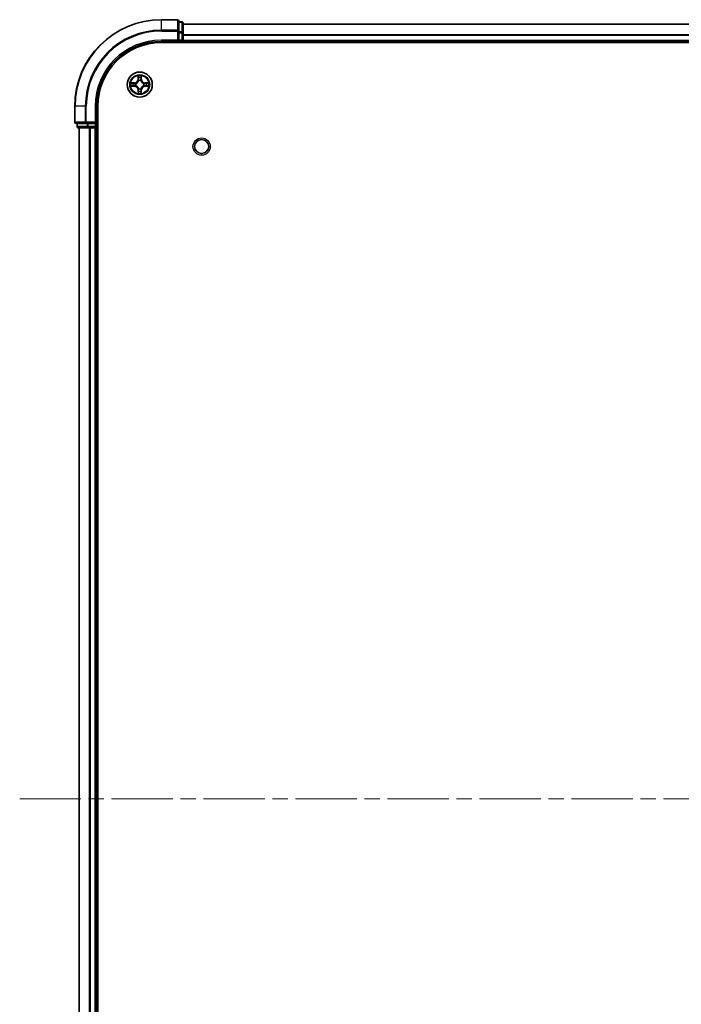
# Model space of a CAD drawing. Units: millimetres. Extents: x 0 to 8662, y 0 to 1546.
# Drawn here: x 1681 to 1834, y 227 to 455 of the extents above; entities that cross this region are included whole.
import ezdxf

# ---------------------------------------------------------------- set-up
doc = ezdxf.new("R2010")
doc.units = ezdxf.units.MM
doc.header["$LTSCALE"] = 2.5
doc.linetypes.add('CHAIN', pattern=[0.3543, 0.2362, -0.0295, 0.0591, -0.0295])
for name, color, linetype, lineweight in [('Centerline (ISO)', 131, 'Continuous', 18), ('Visible (ISO)', 7, 'Continuous', 35), ('Visible Narrow (ISO)', 7, 'Continuous', 25)]:
    doc.layers.add(name, color=color, linetype=linetype, lineweight=lineweight)

msp = doc.modelspace()

# ---------------------------------------------------------------- linework, layer by layer
at = {"layer": 'Centerline (ISO)', "linetype": 'CHAIN', "ltscale": 23.990969}
msp.add_line((1681, 274.9375), (2066.5, 274.9375), dxfattribs=at)
at = {"layer": 'Visible (ISO)'}
for p, q in [((1717.45, 454.9375), (1713.75, 454.9375)), ((1717.75, 452.297), (1717.75, 454.6375)), ((1718.45, 454.4375), (1717.75, 454.4375)), ((1718.75, 451.8962), (1718.75, 454.1375)), ((1718.75, 453.9375), (2028.75, 453.9375)), ((1717.75, 451.8962), (1717.75, 452.297)), ((1717.75, 451.8962), (1717.75, 450.2375)), ((1718.75, 450.2375), (1718.75, 451.8962)), ((1713.75, 449.9375), (1717.75, 449.9375)), ((1713.75, 449.6375), (2033.75, 449.6375)), ((1717.45, 450.2375), (1717.75, 449.9375)), ((1717.75, 449.9375), (1717.75, 450.2375)), ((1717.75, 449.9375), (1718.45, 449.9375)), ((1718.75, 450.2375), (1718.75, 449.9375)), ((1718.75, 449.6375), (1718.75, 449.9375)), ((1718.75, 449.9375), (2028.75, 449.9375)), ((1693.75, 434.9375), (1693.75, 431.2375)), ((1698.75, 430.9375), (1698.75, 434.9375)), ((1699.05, 114.9375), (1699.05, 434.9375)), ((1694.05, 430.9375), (1696.3905, 430.9375)), ((1694.25, 430.9375), (1694.25, 430.2375)), ((1694.55, 429.9375), (1696.7914, 429.9375)), ((1694.75, 119.9375), (1694.75, 429.9375)), ((1696.3905, 430.9375), (1696.7914, 430.9375)), ((1698.45, 430.9375), (1696.7914, 430.9375)), ((1696.7914, 429.9375), (1697.1669, 429.9375)), ((1697.3905, 429.9375), (1697.1669, 429.9375)), ((1697.3905, 429.9375), (1698.45, 429.9375)), ((1698.75, 430.9375), (1698.45, 431.2375)), ((1698.45, 430.9375), (1698.75, 430.9375)), ((1698.75, 429.9375), (1698.45, 429.9375)), ((1698.75, 430.2375), (1698.75, 430.9375)), ((1698.75, 429.9375), (1699.05, 429.9375)), ((1698.75, 119.9375), (1698.75, 429.9375))]:
    msp.add_line(p, q, dxfattribs=at)
for centre, radius in [((1708.75, 439.9375), 2.9), ((1723.05, 425.6375), 1.621)]:
    msp.add_circle(centre, radius, dxfattribs=at)
for centre, radius, start, end in [((1713.75, 434.9375), 20, 90, 180), ((1717.45, 454.6375), 0.3, 0, 90), ((1718.45, 454.1375), 0.3, 0, 90), ((1713.75, 434.9375), 15, 90, 180), ((1713.75, 434.9375), 14.7, 90, 180), ((1718.45, 450.2375), 0.3, 270, 0), ((1708.75, 439.9375), 1.2295, 169.186733, 169.187283), ((1708.75, 439.9375), 1.2295, 190.812717, 190.813267), ((1708.75, 439.9375), 1.2295, 167.061604, 167.063405), ((1708.75, 439.9375), 1.2295, 192.936595, 192.938396), ((1708.75, 439.9375), 1.2295, 102.936595, 102.938396), ((1708.75, 439.9375), 1.2295, 100.812717, 100.813267), ((1708.75, 439.9375), 1.2295, 79.186733, 79.187283), ((1708.75, 439.9375), 1.2295, 77.061604, 77.063405), ((1708.75, 439.9375), 1.2295, 12.936595, 12.938396), ((1708.75, 439.9375), 1.2295, 347.061604, 347.063405), ((1708.75, 439.9375), 1.2295, 10.812717, 10.813267), ((1708.75, 439.9375), 1.2295, 349.186733, 349.187283), ((1708.75, 439.9375), 1.2295, 257.061604, 257.063405), ((1708.75, 439.9375), 1.2295, 259.186733, 259.187283), ((1708.75, 439.9375), 1.2295, 280.812717, 280.813267), ((1708.75, 439.9375), 1.2295, 282.936595, 282.938396), ((1694.05, 431.2375), 0.3, 180, 270), ((1694.55, 430.2375), 0.3, 180, 270), ((1698.45, 430.2375), 0.3, 270, 0)]:
    msp.add_arc(centre, radius, start, end, dxfattribs=at)
for points, knots in [([(1708.4495, 441.6962), (1708.4474, 441.7776), (1708.4014, 441.8688), (1708.3604, 441.9584), (1708.36, 441.9593), (1708.3596, 441.9603)], [0, 0, 0, 0, 0.0320559737, 0.0320559737, 0.0323943032, 0.0323943032, 0.0323943032, 0.0323943032]), ([(1708.3596, 441.9603), (1708.3598, 441.9592), (1708.36, 441.9582), (1708.3622, 441.9478), (1708.3641, 441.9384), (1708.3661, 441.9289)], [-0.03239430317, -0.03239430317, -0.03239430317, -0.03239430317, -0.03205597372, -0.03205597372, -0.02897275834, -0.02897275834, -0.02897275834, -0.02897275834]), ([(1709.1404, 441.9603), (1709.14, 441.9593), (1709.1396, 441.9584), (1709.1388, 441.9568), (1709.1385, 441.9561), (1709.1382, 441.9554)], [-0.000338329447, -0.000338329447, -0.000338329447, -0.000338329447, 0, 0, 0.000241517914, 0.000241517914, 0.000241517914, 0.000241517914]), ([(1709.1394, 441.9551), (1709.1395, 441.9558), (1709.1396, 441.9565), (1709.14, 441.9582), (1709.1402, 441.9592), (1709.1404, 441.9603)], [-0.000230599076, -0.000230599076, -0.000230599076, -0.000230599076, 0, 0, 0.000338329447, 0.000338329447, 0.000338329447, 0.000338329447]), ([(1706.7325, 440.3269), (1706.7318, 440.327), (1706.7311, 440.3272), (1706.7293, 440.3275), (1706.7283, 440.3278), (1706.7273, 440.328)], [-0.000230599076, -0.000230599076, -0.000230599076, -0.000230599076, 0, 0, 0.000338329447, 0.000338329447, 0.000338329447, 0.000338329447]), ([(1706.7273, 440.328), (1706.7282, 440.3275), (1706.7291, 440.3271), (1706.7307, 440.3264), (1706.7314, 440.3261), (1706.7321, 440.3258)], [-0.000338329447, -0.000338329447, -0.000338329447, -0.000338329447, 0, 0, 0.000241517914, 0.000241517914, 0.000241517914, 0.000241517914]), ([(1706.9913, 439.637), (1706.9099, 439.635), (1706.8187, 439.589), (1706.7291, 439.548), (1706.7282, 439.5475), (1706.7273, 439.5471)], [0, 0, 0, 0, 0.0320559737, 0.0320559737, 0.0323943032, 0.0323943032, 0.0323943032, 0.0323943032]), ([(1706.7273, 439.5471), (1706.7283, 439.5473), (1706.7293, 439.5475), (1706.7397, 439.5497), (1706.7492, 439.5517), (1706.7586, 439.5537)], [-0.03239430317, -0.03239430317, -0.03239430317, -0.03239430317, -0.03205597372, -0.03205597372, -0.02897275834, -0.02897275834, -0.02897275834, -0.02897275834]), ([(1710.5087, 440.2381), (1710.5901, 440.2401), (1710.6813, 440.2861), (1710.7709, 440.3271), (1710.7718, 440.3275), (1710.7727, 440.328)], [0, 0, 0, 0, 0.0320559737, 0.0320559737, 0.0323943032, 0.0323943032, 0.0323943032, 0.0323943032]), ([(1710.7727, 440.328), (1710.7717, 440.3278), (1710.7707, 440.3275), (1710.7602, 440.3254), (1710.7508, 440.3234), (1710.7414, 440.3214)], [-0.03239430317, -0.03239430317, -0.03239430317, -0.03239430317, -0.03205597372, -0.03205597372, -0.02897275834, -0.02897275834, -0.02897275834, -0.02897275834]), ([(1710.7675, 439.5482), (1710.7682, 439.548), (1710.7689, 439.5479), (1710.7707, 439.5475), (1710.7717, 439.5473), (1710.7727, 439.5471)], [-0.000230599076, -0.000230599076, -0.000230599076, -0.000230599076, 0, 0, 0.000338329447, 0.000338329447, 0.000338329447, 0.000338329447]), ([(1710.7727, 439.5471), (1710.7718, 439.5475), (1710.7709, 439.548), (1710.7692, 439.5487), (1710.7686, 439.549), (1710.7679, 439.5493)], [-0.000338329447, -0.000338329447, -0.000338329447, -0.000338329447, 0, 0, 0.000241517914, 0.000241517914, 0.000241517914, 0.000241517914]), ([(1708.3606, 437.92), (1708.3605, 437.9193), (1708.3603, 437.9186), (1708.36, 437.9169), (1708.3598, 437.9158), (1708.3596, 437.9148)], [-0.000230599076, -0.000230599076, -0.000230599076, -0.000230599076, 0, 0, 0.000338329447, 0.000338329447, 0.000338329447, 0.000338329447]), ([(1708.3596, 437.9148), (1708.36, 437.9157), (1708.3604, 437.9167), (1708.3612, 437.9183), (1708.3615, 437.9189), (1708.3618, 437.9196)], [-0.000338329447, -0.000338329447, -0.000338329447, -0.000338329447, 0, 0, 0.000241517914, 0.000241517914, 0.000241517914, 0.000241517914]), ([(1709.0505, 438.1788), (1709.0526, 438.0975), (1709.0986, 438.0063), (1709.1396, 437.9167), (1709.14, 437.9157), (1709.1404, 437.9148)], [0, 0, 0, 0, 0.0320559737, 0.0320559737, 0.0323943032, 0.0323943032, 0.0323943032, 0.0323943032]), ([(1709.1404, 437.9148), (1709.1402, 437.9158), (1709.14, 437.9169), (1709.1378, 437.9273), (1709.1359, 437.9367), (1709.1339, 437.9461)], [-0.03239430317, -0.03239430317, -0.03239430317, -0.03239430317, -0.03205597372, -0.03205597372, -0.02897275834, -0.02897275834, -0.02897275834, -0.02897275834])]:
    msp.add_open_spline(points, degree=3, knots=knots, dxfattribs=at)
for points in [[(1708.3661, 441.9289), (1708.3847, 441.8404), (1708.4034, 441.7506), (1708.4043, 441.6699)], [(1706.7586, 439.5537), (1706.8471, 439.5723), (1706.937, 439.5909), (1707.0176, 439.5918)], [(1710.7414, 440.3214), (1710.6528, 440.3028), (1710.563, 440.2841), (1710.4824, 440.2832)], [(1709.1339, 437.9461), (1709.1153, 438.0347), (1709.0966, 438.1245), (1709.0957, 438.2051)]]:
    msp.add_open_spline(points, degree=3, dxfattribs=at)
at = {"layer": 'Visible Narrow (ISO)'}
for p, q in [((1713.75, 454.868), (1713.75, 454.9375)), ((1717.45, 454.868), (1717.45, 454.9375)), ((1713.75, 454.868), (1717.45, 454.868)), ((1713.75, 452.5275), (1713.75, 454.868)), ((1717.45, 454.868), (1717.45, 452.5275)), ((1717.75, 454.368), (1718.45, 454.368)), ((1718.45, 454.368), (1718.45, 454.4375)), ((1718.45, 454.368), (1718.45, 452.1266)), ((1718.75, 453.8912), (2028.75, 453.8912)), ((1717.45, 452.5275), (1713.75, 452.5275)), ((1713.75, 452.5275), (1713.75, 452.297)), ((1713.75, 452.297), (1717.45, 452.297)), ((1717.45, 452.297), (1717.45, 452.5275)), ((1717.45, 452.297), (1717.45, 450.2375)), ((1717.45, 452.297), (1717.75, 452.297)), ((1718.45, 452.1266), (1717.75, 452.1266)), ((1717.75, 451.8962), (1718.45, 451.8962)), ((1718.45, 451.8962), (1718.45, 452.1266)), ((1718.45, 451.8962), (1718.45, 450.2375)), ((1718.45, 451.8962), (1718.75, 451.8962)), ((1718.75, 451.4975), (2028.75, 451.4975)), ((1718.75, 451.3439), (2028.75, 451.3439)), ((1713.75, 450.2375), (1713.75, 449.9375)), ((1717.45, 450.2375), (1713.75, 450.2375)), ((1718.45, 450.2375), (1717.75, 450.2375)), ((1718.45, 449.9375), (1718.45, 450.2375)), ((1718.45, 450.2375), (1718.75, 450.2375)), ((1718.45, 449.9375), (1718.45, 449.6375)), ((1718.75, 450.2375), (2028.75, 450.2375)), ((1708.3596, 441.9603), (1708.3459, 441.1807)), ((1708.3957, 441.1799), (1708.4043, 441.6699)), ((1708.4197, 441.4805), (1708.4684, 441.1786)), ((1709.0316, 441.1786), (1709.0803, 441.4805)), ((1709.0957, 441.6699), (1709.1042, 441.1799)), ((1709.154, 441.1807), (1709.1404, 441.9603)), ((1707.5068, 440.3416), (1706.7273, 440.328)), ((1706.7273, 439.5471), (1707.5068, 439.5335)), ((1707.0176, 440.2832), (1707.5077, 440.2918)), ((1707.5077, 439.5833), (1707.0176, 439.5918)), ((1707.5089, 440.2191), (1707.207, 440.2678)), ((1707.207, 439.6073), (1707.5089, 439.6559)), ((1707.5077, 440.2918), (1707.5068, 440.3416)), ((1707.5077, 439.5833), (1707.5068, 439.5335)), ((1707.5077, 440.2918), (1707.5089, 440.2191)), ((1707.5077, 439.5833), (1707.5089, 439.6559)), ((1707.8131, 440.1841), (1707.8337, 440.1786)), ((1707.8337, 439.6964), (1707.8131, 439.691)), ((1708.3957, 441.1799), (1708.3459, 441.1807)), ((1708.3957, 441.1799), (1708.4684, 441.1786)), ((1708.5089, 440.8538), (1708.5035, 440.8744)), ((1708.5035, 439.0006), (1708.5089, 439.0212)), ((1708.9965, 440.8744), (1708.9911, 440.8538)), ((1708.9911, 439.0212), (1708.9965, 439.0006)), ((1709.1042, 441.1799), (1709.0316, 441.1786)), ((1709.1042, 441.1799), (1709.154, 441.1807)), ((1709.6663, 440.1786), (1709.6869, 440.1841)), ((1709.6869, 439.691), (1709.6663, 439.6964)), ((1709.9923, 440.2918), (1709.9911, 440.2191)), ((1710.293, 440.2678), (1709.9911, 440.2191)), ((1709.9911, 439.6559), (1710.293, 439.6073)), ((1709.9923, 439.5833), (1709.9911, 439.6559)), ((1709.9923, 440.2918), (1709.9932, 440.3416)), ((1709.9923, 440.2918), (1710.4824, 440.2832)), ((1710.4824, 439.5918), (1709.9923, 439.5833)), ((1709.9923, 439.5833), (1709.9932, 439.5335)), ((1710.7727, 440.328), (1709.9932, 440.3416)), ((1709.9932, 439.5335), (1710.7727, 439.5471)), ((1708.3957, 438.6952), (1708.3459, 438.6943)), ((1708.3459, 438.6943), (1708.3596, 437.9148)), ((1708.3957, 438.6952), (1708.4684, 438.6965)), ((1708.4043, 438.2051), (1708.3957, 438.6952)), ((1708.4684, 438.6965), (1708.4197, 438.3946)), ((1709.0803, 438.3946), (1709.0316, 438.6965)), ((1709.1042, 438.6952), (1709.0316, 438.6965)), ((1709.1042, 438.6952), (1709.0957, 438.2051)), ((1709.1042, 438.6952), (1709.154, 438.6943)), ((1709.1404, 437.9148), (1709.154, 438.6943)), ((1693.8195, 434.9375), (1693.75, 434.9375)), ((1693.8195, 431.2375), (1693.8195, 434.9375)), ((1696.16, 434.9375), (1693.8195, 434.9375)), ((1696.16, 434.9375), (1696.16, 431.2375)), ((1696.16, 434.9375), (1696.3905, 434.9375)), ((1696.3905, 431.2375), (1696.3905, 434.9375)), ((1698.45, 434.9375), (1698.75, 434.9375)), ((1698.45, 434.9375), (1698.45, 431.2375)), ((1693.75, 431.2375), (1693.8195, 431.2375)), ((1696.16, 431.2375), (1693.8195, 431.2375)), ((1694.25, 430.2375), (1694.3195, 430.2375)), ((1694.3195, 430.2375), (1694.3195, 430.9375)), ((1696.5609, 430.2375), (1694.3195, 430.2375)), ((1694.8195, 119.9375), (1694.8195, 429.9375)), ((1696.16, 431.2375), (1696.3905, 431.2375)), ((1698.45, 431.2375), (1696.3905, 431.2375)), ((1696.3905, 430.9375), (1696.3905, 431.2375)), ((1696.5609, 430.9375), (1696.5609, 430.2375)), ((1696.5609, 430.2375), (1696.7914, 430.2375)), ((1696.7914, 430.2375), (1696.7914, 430.9375)), ((1698.45, 430.2375), (1696.7914, 430.2375)), ((1696.7914, 429.9375), (1696.7914, 430.2375)), ((1697.16, 119.9375), (1697.16, 429.9375)), ((1697.3905, 119.9375), (1697.3905, 429.9375)), ((1698.45, 430.9375), (1698.45, 430.2375)), ((1698.45, 430.2375), (1698.75, 430.2375)), ((1698.45, 429.9375), (1698.45, 430.2375)), ((1698.45, 119.9375), (1698.45, 429.9375)), ((1699.05, 430.2375), (1698.75, 430.2375))]:
    msp.add_line(p, q, dxfattribs=at)
for centre, radius in [((1708.75, 439.9375), 2.8677), ((1708.75, 439.9375), 2.3092), ((1708.75, 439.9375), 2.1415), ((1723.05, 425.6375), 2)]:
    msp.add_circle(centre, radius, dxfattribs=at)
for centre, radius, start, end in [((1713.75, 434.9375), 19.9305, 90, 180), ((1713.75, 434.9375), 17.59, 90, 180), ((1713.75, 434.9375), 17.3595, 90, 180), ((1713.75, 434.9375), 15.3, 90, 180), ((1708.75, 439.9375), 2.0601, 79.074582, 100.925418), ((1708.75, 439.9375), 1.6122, 79.692479, 100.307521), ((1708.75, 439.9375), 2.0601, 169.074582, 190.925418), ((1708.75, 439.9375), 1.6122, 169.692479, 190.307521), ((1707.4919, 441.1956), 0.8542, 271, 359), ((1707.4919, 438.6794), 0.8542, 1, 89), ((1707.4919, 441.1956), 0.904, 271, 359), ((1707.4919, 438.6794), 0.904, 1, 89), ((1708.75, 439.9375), 0.9688, 165.258044, 194.741956), ((1708.75, 439.9375), 0.9475, 165.258044, 194.741956), ((1708.75, 439.9375), 0.9688, 75.258044, 104.741956), ((1708.75, 439.9375), 0.9475, 75.258044, 104.741956), ((1708.75, 439.9375), 0.9475, 255.258044, 284.741956), ((1710.0081, 441.1956), 0.904, 181, 269), ((1710.0081, 438.6794), 0.904, 91, 179), ((1710.0081, 441.1956), 0.8542, 181, 269), ((1710.0081, 438.6794), 0.8542, 91, 179), ((1708.75, 439.9375), 0.9475, 345.258044, 14.741956), ((1708.75, 439.9375), 0.9688, 345.258044, 14.741956), ((1708.75, 439.9375), 1.6122, 349.692479, 10.307521), ((1708.75, 439.9375), 2.0601, 349.074582, 10.925418), ((1708.75, 439.9375), 2.0601, 259.074582, 280.925418), ((1708.75, 439.9375), 1.6122, 259.692479, 280.307521), ((1708.75, 439.9375), 0.9688, 255.258044, 284.741956)]:
    msp.add_arc(centre, radius, start, end, dxfattribs=at)
for centre, major_axis, ratio, start_param, end_param in [((1717.45, 454.6375), (0.3, 0), 0.76822128, 0, 1.57079633), ((1718.45, 454.1375), (0.3, 0), 0.76822128, 0, 1.57079633), ((1717.45, 452.297), (0.3, 0), 0.76822128, 0, 1.57079633), ((1718.45, 451.8962), (0.3, 0), 0.76822128, 0, 1.57079633), ((1708.4541, 441.669), (-0.05, -0.002), 0.54850665, 4.7835784, 6.17876057), ((1708.4392, 441.8704), (0.0019, 0.4402), 0.08673359, 2.04405494, 2.65931081), ((1708.4695, 441.4796), (-0.0494, -0.008), 0.89574018, 4.73044269, 6.08586581), ((1709.0305, 441.4796), (0.0494, -0.008), 0.89574018, 0.19731949, 1.55274262), ((1709.0459, 441.669), (0.05, -0.002), 0.54850665, 0.10442473, 1.4996069), ((1709.0608, 441.8704), (0.0019, -0.4402), 0.08673359, 0.48228184, 1.09753772), ((1707.0185, 440.2334), (0.002, 0.05), 0.54850665, 0.10442473, 1.4996069), ((1707.0185, 439.6416), (0.002, -0.05), 0.54850665, 4.7835784, 6.17876057), ((1706.8171, 440.2484), (0.4402, 0.0019), 0.08673359, 0.48228184, 1.09753772), ((1706.8171, 439.6267), (0.4402, -0.0019), 0.08673359, 5.18564759, 5.80090347), ((1707.2079, 440.218), (0.008, 0.0494), 0.89574018, 0.19731949, 1.55274262), ((1707.2079, 439.6571), (0.008, -0.0494), 0.89574018, 4.73044269, 6.08586581), ((1707.5098, 440.1693), (0.008, 0.0494), 0.89572054, 0.1973017, 1.54834765), ((1707.5098, 439.7057), (0.008, -0.0494), 0.89572054, 4.73483766, 6.08588361), ((1707.8564, 440.1727), (-0.0091, 0.0492), 0.87684641, 0.18229136, 1.17990219), ((1707.8564, 439.7024), (-0.0091, -0.0492), 0.87684642, 5.10328313, 6.10089396), ((1707.8564, 440.1727), (-0.0149, 0.0477), 0.41070123, 0.09573579, 1.31868747), ((1707.8564, 439.7024), (-0.0149, -0.0477), 0.41070123, 4.96449783, 6.18744952), ((1708.5149, 440.8311), (-0.0492, 0.0091), 0.87684642, 5.10328313, 6.10089396), ((1708.5149, 440.8311), (-0.0477, 0.0149), 0.41070123, 4.96449783, 6.18744952), ((1708.5149, 439.0439), (-0.0492, -0.0091), 0.87684641, 0.18229136, 1.17990219), ((1708.5149, 439.0439), (-0.0477, -0.0149), 0.41070123, 0.09573579, 1.31868747), ((1708.5182, 441.1777), (-0.0494, -0.008), 0.89572054, 4.73483766, 6.08588361), ((1708.9818, 441.1777), (0.0494, -0.008), 0.89572054, 0.1973017, 1.54834765), ((1708.9851, 440.8311), (0.0477, 0.0149), 0.41070123, 0.09573579, 1.31868747), ((1708.9851, 439.0439), (0.0477, -0.0149), 0.41070123, 4.96449783, 6.18744952), ((1708.9851, 440.8311), (0.0492, 0.0091), 0.87684641, 0.18229136, 1.17990219), ((1708.9851, 439.0439), (0.0492, -0.0091), 0.87684642, 5.10328313, 6.10089396), ((1709.6436, 440.1727), (0.0091, 0.0492), 0.87684642, 5.10328313, 6.10089396), ((1709.6436, 440.1727), (0.0149, 0.0477), 0.41070123, 4.96449783, 6.18744952), ((1709.6436, 439.7024), (0.0149, -0.0477), 0.41070123, 0.09573579, 1.31868747), ((1709.6436, 439.7024), (0.0091, -0.0492), 0.87684641, 0.18229136, 1.17990219), ((1709.9902, 440.1693), (-0.008, 0.0494), 0.89572054, 4.73483766, 6.08588361), ((1709.9902, 439.7057), (-0.008, -0.0494), 0.89572054, 0.1973017, 1.54834765), ((1710.6829, 440.2484), (0.4402, -0.0019), 0.08673359, 2.04405494, 2.65931081), ((1710.2921, 440.218), (-0.008, 0.0494), 0.89574018, 4.73044269, 6.08586581), ((1710.2921, 439.6571), (-0.008, -0.0494), 0.89574018, 0.19731949, 1.55274262), ((1710.6829, 439.6267), (0.4402, 0.0019), 0.08673359, 3.62387449, 4.23913037), ((1710.4815, 440.2334), (-0.002, 0.05), 0.54850665, 4.7835784, 6.17876057), ((1710.4815, 439.6416), (-0.002, -0.05), 0.54850665, 0.10442473, 1.4996069), ((1708.4392, 438.0047), (0.0019, -0.4402), 0.08673359, 3.62387449, 4.23913037), ((1708.4541, 438.206), (-0.05, 0.002), 0.54850665, 0.10442473, 1.4996069), ((1708.4695, 438.3954), (-0.0494, 0.008), 0.89574018, 0.19731949, 1.55274262), ((1708.5182, 438.6973), (-0.0494, 0.008), 0.89572054, 0.1973017, 1.54834765), ((1708.9818, 438.6973), (0.0494, 0.008), 0.89572054, 4.73483766, 6.08588361), ((1709.0305, 438.3954), (0.0494, 0.008), 0.89574018, 4.73044269, 6.08586581), ((1709.0459, 438.206), (0.05, 0.002), 0.54850665, 4.7835784, 6.17876057), ((1709.0608, 438.0047), (0.0019, 0.4402), 0.08673359, 5.18564759, 5.80090347), ((1694.05, 431.2375), (0, -0.3), 0.76822128, 4.71238898, 6.28318531), ((1694.55, 430.2375), (0, -0.3), 0.76822128, 4.71238898, 6.28318531), ((1696.3905, 431.2375), (0, -0.3), 0.76822128, 4.71238898, 6.28318531), ((1696.7914, 430.2375), (0, -0.3), 0.76822128, 4.71238898, 6.28318531)]:
    msp.add_ellipse(centre, major_axis=major_axis, ratio=ratio, start_param=start_param, end_param=end_param, dxfattribs=at)
for points in [[(1708.4615, 441.5237), (1708.4554, 441.5623), (1708.4513, 441.6227), (1708.4495, 441.6962)], [(1708.51, 441.2217), (1708.4938, 441.3224), (1708.4777, 441.423), (1708.4615, 441.5237)], [(1709.0385, 441.5237), (1709.0223, 441.423), (1709.0062, 441.3224), (1708.99, 441.2217)], [(1709.0505, 441.6962), (1709.0487, 441.6227), (1709.0446, 441.5623), (1709.0385, 441.5237)], [(1709.1382, 441.9554), (1709.0979, 441.8674), (1709.0526, 441.777), (1709.0505, 441.6962)], [(1709.0957, 441.6699), (1709.0967, 441.7585), (1709.1191, 441.8582), (1709.1394, 441.9551)], [(1706.7321, 440.3258), (1706.8201, 440.2854), (1706.9105, 440.2401), (1706.9913, 440.2381)], [(1707.0176, 440.2832), (1706.929, 440.2842), (1706.8294, 440.3066), (1706.7325, 440.3269)], [(1706.9913, 440.2381), (1707.0649, 440.2362), (1707.1253, 440.2321), (1707.1638, 440.226)], [(1707.1638, 439.6491), (1707.1253, 439.643), (1707.0649, 439.6388), (1706.9913, 439.637)], [(1707.1638, 440.226), (1707.2645, 440.2098), (1707.3651, 440.1937), (1707.4658, 440.1776)], [(1707.4658, 439.6975), (1707.3651, 439.6814), (1707.2645, 439.6652), (1707.1638, 439.6491)], [(1707.4658, 440.1776), (1707.5777, 440.1596), (1707.6919, 440.1594), (1707.8131, 440.1841)], [(1707.8131, 439.691), (1707.6919, 439.7156), (1707.5777, 439.7154), (1707.4658, 439.6975)], [(1707.8397, 440.2196), (1707.7244, 440.1993), (1707.6154, 440.201), (1707.5089, 440.2191)], [(1707.5089, 439.6559), (1707.6154, 439.674), (1707.7244, 439.6758), (1707.8397, 439.6555)], [(1708.4684, 441.1786), (1708.4865, 441.0721), (1708.4883, 440.9631), (1708.4679, 440.8478)], [(1708.4679, 439.0272), (1708.4883, 438.9119), (1708.4865, 438.8029), (1708.4684, 438.6965)], [(1708.5035, 440.8744), (1708.5281, 440.9956), (1708.5279, 441.1098), (1708.51, 441.2217)], [(1708.99, 441.2217), (1708.9721, 441.1098), (1708.9719, 440.9956), (1708.9965, 440.8744)], [(1709.032, 440.8478), (1709.0117, 440.9631), (1709.0135, 441.0721), (1709.0316, 441.1786)], [(1709.0316, 438.6965), (1709.0135, 438.8029), (1709.0117, 438.9119), (1709.032, 439.0272)], [(1709.9911, 440.2191), (1709.8846, 440.201), (1709.7756, 440.1993), (1709.6603, 440.2196)], [(1709.6603, 439.6555), (1709.7756, 439.6758), (1709.8846, 439.674), (1709.9911, 439.6559)], [(1709.6869, 440.1841), (1709.808, 440.1594), (1709.9223, 440.1596), (1710.0342, 440.1776)], [(1710.0342, 439.6975), (1709.9223, 439.7154), (1709.808, 439.7156), (1709.6869, 439.691)], [(1710.0342, 440.1776), (1710.1349, 440.1937), (1710.2355, 440.2098), (1710.3362, 440.226)], [(1710.3362, 439.6491), (1710.2355, 439.6652), (1710.1349, 439.6814), (1710.0342, 439.6975)], [(1710.3362, 440.226), (1710.3747, 440.2321), (1710.4351, 440.2362), (1710.5087, 440.2381)], [(1710.5087, 439.637), (1710.4351, 439.6388), (1710.3747, 439.643), (1710.3362, 439.6491)], [(1710.4824, 439.5918), (1710.571, 439.5908), (1710.6706, 439.5684), (1710.7675, 439.5482)], [(1710.7679, 439.5493), (1710.6799, 439.5897), (1710.5895, 439.635), (1710.5087, 439.637)], [(1708.4043, 438.2051), (1708.4033, 438.1166), (1708.3809, 438.0169), (1708.3606, 437.92)], [(1708.3618, 437.9196), (1708.4021, 438.0076), (1708.4474, 438.0981), (1708.4495, 438.1788)], [(1708.4495, 438.1788), (1708.4513, 438.2524), (1708.4554, 438.3128), (1708.4615, 438.3514)], [(1708.4615, 438.3514), (1708.4777, 438.452), (1708.4938, 438.5527), (1708.51, 438.6533)], [(1708.51, 438.6533), (1708.5279, 438.7652), (1708.5281, 438.8795), (1708.5035, 439.0006)], [(1708.9965, 439.0006), (1708.9719, 438.8795), (1708.9721, 438.7652), (1708.99, 438.6533)], [(1708.99, 438.6533), (1709.0062, 438.5527), (1709.0223, 438.452), (1709.0385, 438.3514)], [(1709.0385, 438.3514), (1709.0446, 438.3128), (1709.0487, 438.2524), (1709.0505, 438.1788)]]:
    msp.add_open_spline(points, degree=3, dxfattribs=at)
for points, knots in [([(1707.8337, 440.1786), (1707.9177, 440.2059), (1708.0835, 440.283), (1708.2948, 440.4664), (1708.4348, 440.6665), (1708.4884, 440.7908), (1708.5089, 440.8538)], [-0.174866013, -0.174866013, -0.174866013, -0.174866013, -0.145995309, -0.117124605, -0.095471577, -0.073818549, -0.073818549, -0.073818549, -0.073818549]), ([(1708.5089, 439.0212), (1708.4816, 439.1053), (1708.4046, 439.271), (1708.2211, 439.4823), (1708.021, 439.6223), (1707.8967, 439.6759), (1707.8337, 439.6964)], [-0.174866013, -0.174866013, -0.174866013, -0.174866013, -0.145995309, -0.117124605, -0.095471577, -0.073818549, -0.073818549, -0.073818549, -0.073818549]), ([(1708.4679, 440.8478), (1708.4493, 440.7879), (1708.4004, 440.6698), (1708.2733, 440.4819), (1708.0772, 440.3143), (1707.9196, 440.2444), (1707.8397, 440.2196)], [0.073818549, 0.073818549, 0.073818549, 0.073818549, 0.095471577, 0.117124605, 0.145995309, 0.174866013, 0.174866013, 0.174866013, 0.174866013]), ([(1707.8397, 439.6555), (1707.8996, 439.6369), (1708.0177, 439.588), (1708.2056, 439.4608), (1708.3732, 439.2648), (1708.4431, 439.1072), (1708.4679, 439.0272)], [0.073818549, 0.073818549, 0.073818549, 0.073818549, 0.095471577, 0.117124605, 0.145995309, 0.174866013, 0.174866013, 0.174866013, 0.174866013]), ([(1708.9911, 440.8538), (1709.0184, 440.7698), (1709.0954, 440.604), (1709.2789, 440.3927), (1709.479, 440.2528), (1709.6033, 440.1991), (1709.6663, 440.1786)], [-0.174866013, -0.174866013, -0.174866013, -0.174866013, -0.145995309, -0.117124605, -0.095471577, -0.073818549, -0.073818549, -0.073818549, -0.073818549]), ([(1709.6663, 439.6964), (1709.5823, 439.6691), (1709.4165, 439.5921), (1709.2052, 439.4086), (1709.0652, 439.2085), (1709.0116, 439.0843), (1708.9911, 439.0212)], [-0.174866013, -0.174866013, -0.174866013, -0.174866013, -0.145995309, -0.117124605, -0.095471577, -0.073818549, -0.073818549, -0.073818549, -0.073818549]), ([(1709.6603, 440.2196), (1709.6004, 440.2382), (1709.4822, 440.2871), (1709.2944, 440.4143), (1709.1268, 440.6103), (1709.0569, 440.7679), (1709.032, 440.8478)], [0.073818549, 0.073818549, 0.073818549, 0.073818549, 0.095471577, 0.117124605, 0.145995309, 0.174866013, 0.174866013, 0.174866013, 0.174866013]), ([(1709.032, 439.0272), (1709.0507, 439.0872), (1709.0995, 439.2053), (1709.2267, 439.3931), (1709.4228, 439.5607), (1709.5804, 439.6307), (1709.6603, 439.6555)], [0.073818549, 0.073818549, 0.073818549, 0.073818549, 0.095471577, 0.117124605, 0.145995309, 0.174866013, 0.174866013, 0.174866013, 0.174866013])]:
    msp.add_open_spline(points, degree=3, knots=knots, dxfattribs=at)

doc.saveas('drawing.dxf')
